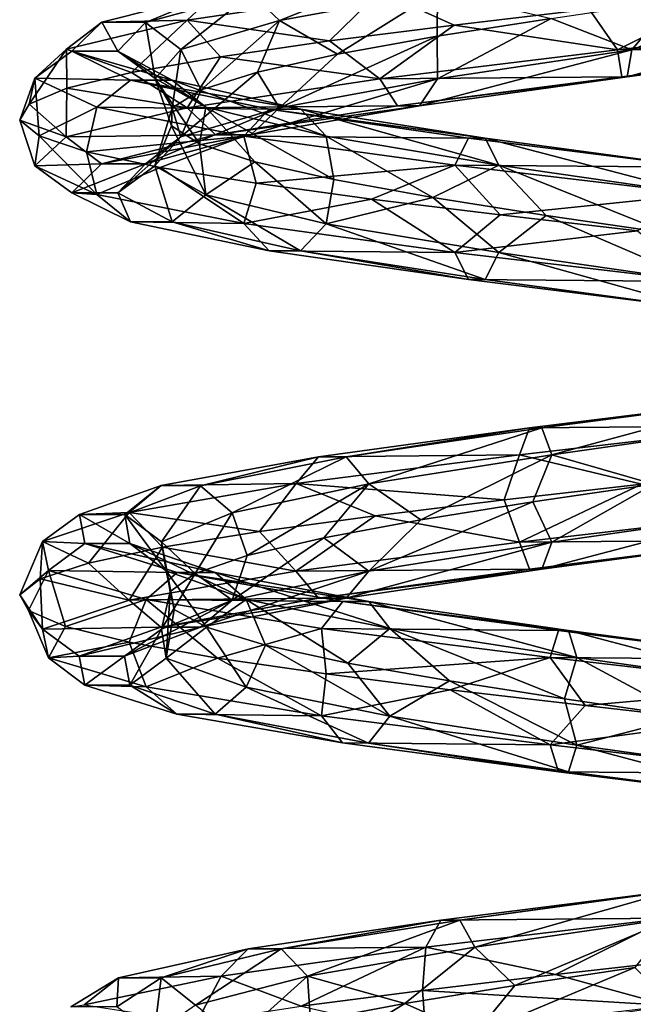
# Model space of a CAD drawing. Units: millimetres. Extents: x -334 to 438, y -458 to 370.
# Drawn here: x -90 to -8, y -313 to -182 of the extents above; entities that cross this region are included whole.
import ezdxf

# ---------------------------------------------------------------- set-up
doc = ezdxf.new("R2010")
doc.units = ezdxf.units.MM
doc.header["$LTSCALE"] = 81.481481
doc.layers.add('1', color=7, linetype='CONTINUOUS')

msp = doc.modelspace()

# ---------------------------------------------------------------- linework, layer by layer
at = {"layer": '1', "linetype": 'Continuous'}
for points in [[(-55.39, -181.89, 27.38), (-59.19, -178.29, 30.55), (-36.79, -174.44, 48.93), (-55.39, -181.89, 27.38)], [(-34.42, -178.04, 44.59), (-55.39, -181.89, 27.38), (-36.79, -174.44, 48.93), (-34.42, -178.04, 44.59)], [(-8.59, -185.81, 52.83), (-3.14, -179.23, 51.38), (13.21, -176.85, 50.2), (-8.59, -185.81, 52.83)], [(18.47, -181.96, 50.94), (-8.59, -185.81, 52.83), (13.21, -176.85, 50.2), (18.47, -181.96, 50.94)], [(-63.89, -178.28, 34.47), (-79.03, -182.13, 7.09), (-67.7, -181.87, 37.64), (-63.89, -178.28, 34.47)], [(-73.22, -182.14, 5.19), (-79.03, -182.13, 7.09), (-63.89, -178.28, 34.47), (-73.22, -182.14, 5.19)], [(-59.19, -178.29, 30.55), (-73.22, -182.14, 5.19), (-63.89, -178.28, 34.47), (-59.19, -178.29, 30.55)], [(-68.51, -185.74, 3.65), (-73.22, -182.14, 5.19), (-59.19, -178.29, 30.55), (-68.51, -185.74, 3.65)], [(-55.39, -181.89, 27.38), (-68.51, -185.74, 3.65), (-59.19, -178.29, 30.55), (-55.39, -181.89, 27.38)], [(-42.07, -178.02, 58.66), (-67.7, -181.87, 37.64), (-48.77, -184.6, 56.89), (-42.07, -178.02, 58.66)], [(-63.89, -178.28, 34.47), (-67.7, -181.87, 37.64), (-42.07, -178.02, 58.66), (-63.89, -178.28, 34.47)], [(-34.42, -178.04, 44.59), (-47.69, -186.37, 32.77), (-55.39, -181.89, 27.38), (-34.42, -178.04, 44.59)], [(-42.07, -178.02, 58.66), (-48.77, -184.6, 56.89), (-32.19, -182.5, 65.3), (-42.07, -178.02, 58.66)], [(-34.42, -178.04, 44.59), (-34.44, -183.99, 42.42), (-47.69, -186.37, 32.77), (-34.42, -178.04, 44.59)], [(-42.07, -178.02, 58.66), (-32.19, -182.5, 65.3), (-14.25, -180.4, 70.12), (-42.07, -178.02, 58.66)], [(-34.42, -178.04, 44.59), (-19.31, -181.61, 48.74), (-34.44, -183.99, 42.42), (-34.42, -178.04, 44.59)], [(-8.59, -185.81, 52.83), (-19.31, -181.61, 48.74), (-3.14, -179.23, 51.38), (-8.59, -185.81, 52.83)], [(4.31, -178.29, 71.15), (-14.25, -180.4, 70.12), (-10.49, -185.8, 68.74), (4.31, -178.29, 71.15)], [(4.31, -178.29, 71.15), (-10.49, -185.8, 68.74), (22.58, -181.95, 66.42), (4.31, -178.29, 71.15)], [(-14.25, -180.4, 70.12), (-32.19, -182.5, 65.3), (-10.49, -185.8, 68.74), (-14.25, -180.4, 70.12)], [(-67.7, -181.87, 37.64), (-83.74, -185.72, 8.63), (-75.06, -188.81, 30.91), (-67.7, -181.87, 37.64)], [(-79.03, -182.13, 7.09), (-83.74, -185.72, 8.63), (-67.7, -181.87, 37.64), (-79.03, -182.13, 7.09)], [(-67.7, -181.87, 37.64), (-75.06, -188.81, 30.91), (-63.26, -186.71, 45.27), (-67.7, -181.87, 37.64)], [(-55.39, -181.89, 27.38), (-65.8, -191.13, 5.71), (-68.51, -185.74, 3.65), (-55.39, -181.89, 27.38)], [(-67.7, -181.87, 37.64), (-63.26, -186.71, 45.27), (-48.77, -184.6, 56.89), (-67.7, -181.87, 37.64)], [(-55.39, -181.89, 27.38), (-58.33, -188.75, 20.3), (-65.8, -191.13, 5.71), (-55.39, -181.89, 27.38)], [(-55.39, -181.89, 27.38), (-47.69, -186.37, 32.77), (-58.33, -188.75, 20.3), (-55.39, -181.89, 27.38)], [(-34.43, -189.66, 44.59), (-34.44, -183.99, 42.42), (-19.31, -181.61, 48.74), (-34.43, -189.66, 44.59)], [(-8.59, -185.81, 52.83), (-34.43, -189.66, 44.59), (-19.31, -181.61, 48.74), (-8.59, -185.81, 52.83)], [(-79.03, -182.13, 7.09), (-82.99, -185.98, -23.94), (-83.74, -185.72, 8.63), (-79.03, -182.13, 7.09)], [(-76.88, -185.99, -23.55), (-82.99, -185.98, -23.94), (-79.03, -182.13, 7.09), (-76.88, -185.99, -23.55)], [(-73.22, -182.14, 5.19), (-76.88, -185.99, -23.55), (-79.03, -182.13, 7.09), (-73.22, -182.14, 5.19)], [(-71.94, -189.59, -23.25), (-76.88, -185.99, -23.55), (-73.22, -182.14, 5.19), (-71.94, -189.59, -23.25)], [(-68.51, -185.74, 3.65), (-71.94, -189.59, -23.25), (-73.22, -182.14, 5.19), (-68.51, -185.74, 3.65)], [(-32.19, -182.5, 65.3), (-48.77, -184.6, 56.89), (-42.08, -189.64, 58.67), (-32.19, -182.5, 65.3)], [(-32.19, -182.5, 65.3), (-42.08, -189.64, 58.67), (-10.49, -185.8, 68.74), (-32.19, -182.5, 65.3)], [(22.58, -181.95, 66.42), (-10.49, -185.8, 68.74), (21.31, -185.55, 61.64), (22.58, -181.95, 66.42)], [(-9.18, -189.4, 57.75), (-8.59, -185.81, 52.83), (18.47, -181.96, 50.94), (-9.18, -189.4, 57.75)], [(19.74, -185.55, 55.73), (-9.18, -189.4, 57.75), (18.47, -181.96, 50.94), (19.74, -185.55, 55.73)], [(-55.4, -193.51, 27.39), (-47.69, -186.37, 32.77), (-34.44, -183.99, 42.42), (-55.4, -193.51, 27.39)], [(-34.43, -189.66, 44.59), (-55.4, -193.51, 27.39), (-34.44, -183.99, 42.42), (-34.43, -189.66, 44.59)], [(-83.74, -185.72, 8.63), (-88.69, -193.02, -3.45), (-83.66, -190.91, 14.44), (-83.74, -185.72, 8.63)], [(-83.74, -185.72, 8.63), (-87.93, -189.57, -24.25), (-88.69, -193.02, -3.45), (-83.74, -185.72, 8.63)], [(-82.99, -185.98, -23.94), (-87.93, -189.57, -24.25), (-83.74, -185.72, 8.63), (-82.99, -185.98, -23.94)], [(-83.74, -185.72, 8.63), (-83.66, -190.91, 14.44), (-75.06, -188.81, 30.91), (-83.74, -185.72, 8.63)], [(-68.51, -185.74, 3.65), (-69.68, -193.51, -10.22), (-71.94, -189.59, -23.25), (-68.51, -185.74, 3.65)], [(-68.51, -185.74, 3.65), (-65.8, -191.13, 5.71), (-69.68, -193.51, -10.22), (-68.51, -185.74, 3.65)], [(-48.77, -184.6, 56.89), (-63.26, -186.71, 45.27), (-42.08, -189.64, 58.67), (-48.77, -184.6, 56.89)], [(-10.49, -185.8, 68.74), (-42.08, -189.64, 58.67), (-9.9, -189.39, 63.82), (-10.49, -185.8, 68.74)], [(-36.79, -193.25, 48.95), (-34.43, -189.66, 44.59), (-8.59, -185.81, 52.83), (-36.79, -193.25, 48.95)], [(-9.18, -189.4, 57.75), (-36.79, -193.25, 48.95), (-8.59, -185.81, 52.83), (-9.18, -189.4, 57.75)], [(-10.49, -185.8, 68.74), (-9.9, -189.39, 63.82), (21.31, -185.55, 61.64), (-10.49, -185.8, 68.74)], [(-9.9, -189.39, 63.82), (-9.18, -189.4, 57.75), (19.74, -185.55, 55.73), (-9.9, -189.39, 63.82)], [(21.31, -185.55, 61.64), (-9.9, -189.39, 63.82), (19.74, -185.55, 55.73), (21.31, -185.55, 61.64)], [(-82.99, -185.98, -23.94), (-75.2, -189.83, -54.23), (-87.93, -189.57, -24.25), (-82.99, -185.98, -23.94)], [(-69.67, -189.84, -51.62), (-75.2, -189.83, -54.23), (-82.99, -185.98, -23.94), (-69.67, -189.84, -51.62)], [(-76.88, -185.99, -23.55), (-69.67, -189.84, -51.62), (-82.99, -185.98, -23.94), (-76.88, -185.99, -23.55)], [(-65.19, -193.43, -49.51), (-69.67, -189.84, -51.62), (-76.88, -185.99, -23.55), (-65.19, -193.43, -49.51)], [(-71.94, -189.59, -23.25), (-65.19, -193.43, -49.51), (-76.88, -185.99, -23.55), (-71.94, -189.59, -23.25)], [(-63.26, -186.71, 45.27), (-75.06, -188.81, 30.91), (-67.7, -193.49, 37.64), (-63.26, -186.71, 45.27)], [(-63.26, -186.71, 45.27), (-67.7, -193.49, 37.64), (-42.08, -189.64, 58.67), (-63.26, -186.71, 45.27)], [(-55.4, -193.51, 27.39), (-58.33, -188.75, 20.3), (-47.69, -186.37, 32.77), (-55.4, -193.51, 27.39)], [(-87.93, -189.57, -24.25), (-87.36, -197.22, -40.39), (-89.94, -195.12, -21.99), (-87.93, -189.57, -24.25)], [(-87.93, -189.57, -24.25), (-89.94, -195.12, -21.99), (-88.69, -193.02, -3.45), (-87.93, -189.57, -24.25)], [(-87.93, -189.57, -24.25), (-79.68, -193.42, -56.35), (-87.36, -197.22, -40.39), (-87.93, -189.57, -24.25)], [(-75.2, -189.83, -54.23), (-79.68, -193.42, -56.35), (-87.93, -189.57, -24.25), (-75.2, -189.83, -54.23)], [(-75.06, -188.81, 30.91), (-83.66, -190.91, 14.44), (-67.7, -193.49, 37.64), (-75.06, -188.81, 30.91)], [(-71.94, -189.59, -23.25), (-69.68, -193.51, -10.22), (-69.76, -195.89, -26.61), (-71.94, -189.59, -23.25)], [(-71.94, -189.59, -23.25), (-69.76, -195.89, -26.61), (-66.03, -198.27, -42.57), (-71.94, -189.59, -23.25)], [(-71.94, -189.59, -23.25), (-66.03, -198.27, -42.57), (-65.19, -193.43, -49.51), (-71.94, -189.59, -23.25)], [(-68.53, -197.36, 3.66), (-65.8, -191.13, 5.71), (-58.33, -188.75, 20.3), (-68.53, -197.36, 3.66)], [(-55.4, -193.51, 27.39), (-68.53, -197.36, 3.66), (-58.33, -188.75, 20.3), (-55.4, -193.51, 27.39)], [(-42.08, -189.64, 58.67), (-67.7, -193.49, 37.64), (-39.71, -193.24, 54.32), (-42.08, -189.64, 58.67)], [(-59.2, -197.1, 30.56), (-55.4, -193.51, 27.39), (-34.43, -189.66, 44.59), (-59.2, -197.1, 30.56)], [(-36.79, -193.25, 48.95), (-59.2, -197.1, 30.56), (-34.43, -189.66, 44.59), (-36.79, -193.25, 48.95)], [(-42.08, -189.64, 58.67), (-39.71, -193.24, 54.32), (-9.9, -189.39, 63.82), (-42.08, -189.64, 58.67)], [(-9.9, -189.39, 63.82), (-39.71, -193.24, 54.32), (-9.18, -189.4, 57.75), (-9.9, -189.39, 63.82)], [(-39.71, -193.24, 54.32), (-36.79, -193.25, 48.95), (-9.18, -189.4, 57.75), (-39.71, -193.24, 54.32)], [(-83.66, -190.91, 14.44), (-88.69, -193.02, -3.45), (-83.75, -197.34, 8.64), (-83.66, -190.91, 14.44)], [(-83.66, -190.91, 14.44), (-83.75, -197.34, 8.64), (-67.7, -193.49, 37.64), (-83.66, -190.91, 14.44)], [(-75.2, -189.83, -54.23), (-56.77, -193.68, -79.51), (-79.68, -193.42, -56.35), (-75.2, -189.83, -54.23)], [(-52.59, -193.68, -75.04), (-56.77, -193.68, -79.51), (-75.2, -189.83, -54.23), (-52.59, -193.68, -75.04)], [(-69.67, -189.84, -51.62), (-52.59, -193.68, -75.04), (-75.2, -189.83, -54.23), (-69.67, -189.84, -51.62)], [(-49.21, -197.28, -71.42), (-52.59, -193.68, -75.04), (-69.67, -189.84, -51.62), (-49.21, -197.28, -71.42)], [(-65.19, -193.43, -49.51), (-49.21, -197.28, -71.42), (-69.67, -189.84, -51.62), (-65.19, -193.43, -49.51)], [(-68.53, -197.36, 3.66), (-69.68, -193.51, -10.22), (-65.8, -191.13, 5.71), (-68.53, -197.36, 3.66)], [(-88.69, -193.02, -3.45), (-89.94, -195.12, -21.99), (-83.75, -197.34, 8.64), (-88.69, -193.02, -3.45)], [(-79.68, -193.42, -56.35), (-81.05, -199.33, -57.87), (-87.36, -197.22, -40.39), (-79.68, -193.42, -56.35)], [(-67.7, -193.49, 37.64), (-83.75, -197.34, 8.64), (-63.9, -197.09, 34.48), (-67.7, -193.49, 37.64)], [(-79.68, -193.42, -56.35), (-60.15, -197.27, -83.13), (-81.05, -199.33, -57.87), (-79.68, -193.42, -56.35)], [(-56.77, -193.68, -79.51), (-60.15, -197.27, -83.13), (-79.68, -193.42, -56.35), (-56.77, -193.68, -79.51)], [(-73.24, -200.95, 5.2), (-68.53, -197.36, 3.66), (-55.4, -193.51, 27.39), (-73.24, -200.95, 5.2)], [(-59.2, -197.1, 30.56), (-73.24, -200.95, 5.2), (-55.4, -193.51, 27.39), (-59.2, -197.1, 30.56)], [(-71.96, -201.21, -23.25), (-69.76, -195.89, -26.61), (-69.68, -193.51, -10.22), (-71.96, -201.21, -23.25)], [(-68.53, -197.36, 3.66), (-71.96, -201.21, -23.25), (-69.68, -193.51, -10.22), (-68.53, -197.36, 3.66)], [(-67.7, -193.49, 37.64), (-63.9, -197.09, 34.48), (-39.71, -193.24, 54.32), (-67.7, -193.49, 37.64)], [(-65.19, -193.43, -49.51), (-66.03, -198.27, -42.57), (-58.71, -200.66, -57.24), (-65.19, -193.43, -49.51)], [(-65.19, -193.43, -49.51), (-58.71, -200.66, -57.24), (-48.18, -203.04, -69.81), (-65.19, -193.43, -49.51)], [(-65.19, -193.43, -49.51), (-48.18, -203.04, -69.81), (-49.21, -197.28, -71.42), (-65.19, -193.43, -49.51)], [(-39.71, -193.24, 54.32), (-63.9, -197.09, 34.48), (-36.79, -193.25, 48.95), (-39.71, -193.24, 54.32)], [(-63.9, -197.09, 34.48), (-59.2, -197.1, 30.56), (-36.79, -193.25, 48.95), (-63.9, -197.09, 34.48)], [(-56.77, -193.68, -79.51), (-30.3, -197.53, -96.18), (-60.15, -197.27, -83.13), (-56.77, -193.68, -79.51)], [(-28.07, -197.53, -90.49), (-30.3, -197.53, -96.18), (-56.77, -193.68, -79.51), (-28.07, -197.53, -90.49)], [(-52.59, -193.68, -75.04), (-28.07, -197.53, -90.49), (-56.77, -193.68, -79.51), (-52.59, -193.68, -75.04)], [(-26.27, -201.13, -85.88), (-28.07, -197.53, -90.49), (-52.59, -193.68, -75.04), (-26.27, -201.13, -85.88)], [(-49.21, -197.28, -71.42), (-26.27, -201.13, -85.88), (-52.59, -193.68, -75.04), (-49.21, -197.28, -71.42)], [(-89.94, -195.12, -21.99), (-87.94, -201.19, -24.25), (-83.75, -197.34, 8.64), (-89.94, -195.12, -21.99)], [(-89.94, -195.12, -21.99), (-87.36, -197.22, -40.39), (-87.94, -201.19, -24.25), (-89.94, -195.12, -21.99)], [(-71.96, -201.21, -23.25), (-65.2, -205.06, -49.52), (-69.76, -195.89, -26.61), (-71.96, -201.21, -23.25)], [(-65.2, -205.06, -49.52), (-66.03, -198.27, -42.57), (-69.76, -195.89, -26.61), (-65.2, -205.06, -49.52)], [(-87.36, -197.22, -40.39), (-79.69, -205.04, -56.35), (-87.94, -201.19, -24.25), (-87.36, -197.22, -40.39)], [(-83.75, -197.34, 8.64), (-87.94, -201.19, -24.25), (-79.05, -200.94, 7.1), (-83.75, -197.34, 8.64)], [(-87.36, -197.22, -40.39), (-81.05, -199.33, -57.87), (-79.69, -205.04, -56.35), (-87.36, -197.22, -40.39)], [(-83.75, -197.34, 8.64), (-79.05, -200.94, 7.1), (-63.9, -197.09, 34.48), (-83.75, -197.34, 8.64)], [(-60.15, -197.27, -83.13), (-71.29, -201.43, -73.68), (-81.05, -199.33, -57.87), (-60.15, -197.27, -83.13)], [(-63.9, -197.09, 34.48), (-79.05, -200.94, 7.1), (-59.2, -197.1, 30.56), (-63.9, -197.09, 34.48)], [(-79.05, -200.94, 7.1), (-73.24, -200.95, 5.2), (-59.2, -197.1, 30.56), (-79.05, -200.94, 7.1)], [(-76.9, -204.8, -23.56), (-71.96, -201.21, -23.25), (-68.53, -197.36, 3.66), (-76.9, -204.8, -23.56)], [(-73.24, -200.95, 5.2), (-76.9, -204.8, -23.56), (-68.53, -197.36, 3.66), (-73.24, -200.95, 5.2)], [(-60.15, -197.27, -83.13), (-58.49, -203.53, -87.15), (-71.29, -201.43, -73.68), (-60.15, -197.27, -83.13)], [(-60.15, -197.27, -83.13), (-32.11, -201.12, -100.8), (-58.49, -203.53, -87.15), (-60.15, -197.27, -83.13)], [(-30.3, -197.53, -96.18), (-32.11, -201.12, -100.8), (-60.15, -197.27, -83.13), (-30.3, -197.53, -96.18)], [(-49.21, -197.28, -71.42), (-48.18, -203.04, -69.81), (-35.03, -205.42, -79.59), (-49.21, -197.28, -71.42)], [(-49.21, -197.28, -71.42), (-35.03, -205.42, -79.59), (-26.27, -201.13, -85.88), (-49.21, -197.28, -71.42)], [(-30.3, -197.53, -96.18), (0.45, -201.38, -101.9), (-32.11, -201.12, -100.8), (-30.3, -197.53, -96.18)], [(0.42, -201.38, -95.78), (0.45, -201.38, -101.9), (-30.3, -197.53, -96.18), (0.42, -201.38, -95.78)], [(-28.07, -197.53, -90.49), (0.42, -201.38, -95.78), (-30.3, -197.53, -96.18), (-28.07, -197.53, -90.49)], [(0.39, -204.98, -90.83), (0.42, -201.38, -95.78), (-28.07, -197.53, -90.49), (0.39, -204.98, -90.83)], [(-26.27, -201.13, -85.88), (0.39, -204.98, -90.83), (-28.07, -197.53, -90.49), (-26.27, -201.13, -85.88)], [(-65.2, -205.06, -49.52), (-58.71, -200.66, -57.24), (-66.03, -198.27, -42.57), (-65.2, -205.06, -49.52)], [(-81.05, -199.33, -57.87), (-71.29, -201.43, -73.68), (-79.69, -205.04, -56.35), (-81.05, -199.33, -57.87)], [(-87.94, -201.19, -24.25), (-83, -204.79, -23.94), (-79.05, -200.94, 7.1), (-87.94, -201.19, -24.25)], [(-87.94, -201.19, -24.25), (-79.69, -205.04, -56.35), (-83, -204.79, -23.94), (-87.94, -201.19, -24.25)], [(-79.05, -200.94, 7.1), (-83, -204.79, -23.94), (-73.24, -200.95, 5.2), (-79.05, -200.94, 7.1)], [(-83, -204.79, -23.94), (-76.9, -204.8, -23.56), (-73.24, -200.95, 5.2), (-83, -204.79, -23.94)], [(-71.29, -201.43, -73.68), (-60.16, -208.89, -83.13), (-79.69, -205.04, -56.35), (-71.29, -201.43, -73.68)], [(-76.9, -204.8, -23.56), (-69.68, -208.65, -51.63), (-71.96, -201.21, -23.25), (-76.9, -204.8, -23.56)], [(-69.68, -208.65, -51.63), (-65.2, -205.06, -49.52), (-71.96, -201.21, -23.25), (-69.68, -208.65, -51.63)], [(-71.29, -201.43, -73.68), (-58.49, -203.53, -87.15), (-60.16, -208.89, -83.13), (-71.29, -201.43, -73.68)], [(-65.2, -205.06, -49.52), (-49.22, -208.9, -71.43), (-58.71, -200.66, -57.24), (-65.2, -205.06, -49.52)], [(-49.22, -208.9, -71.43), (-48.18, -203.04, -69.81), (-58.71, -200.66, -57.24), (-49.22, -208.9, -71.43)], [(-32.11, -201.12, -100.8), (-43.2, -205.64, -97.71), (-58.49, -203.53, -87.15), (-32.11, -201.12, -100.8)], [(-32.11, -201.12, -100.8), (-26.06, -207.74, -104.89), (-43.2, -205.64, -97.71), (-32.11, -201.12, -100.8)], [(-26.27, -201.13, -85.88), (-35.03, -205.42, -79.59), (-19.96, -207.8, -86.05), (-26.27, -201.13, -85.88)], [(-32.11, -201.12, -100.8), (0.48, -204.97, -106.85), (-26.06, -207.74, -104.89), (-32.11, -201.12, -100.8)], [(0.45, -201.38, -101.9), (0.48, -204.97, -106.85), (-32.11, -201.12, -100.8), (0.45, -201.38, -101.9)], [(-26.27, -201.13, -85.88), (-19.96, -207.8, -86.05), (-3.81, -210.18, -88.85), (-26.27, -201.13, -85.88)], [(-26.27, -201.13, -85.88), (-3.81, -210.18, -88.85), (0.39, -204.98, -90.83), (-26.27, -201.13, -85.88)], [(-58.49, -203.53, -87.15), (-43.2, -205.64, -97.71), (-60.16, -208.89, -83.13), (-58.49, -203.53, -87.15)], [(-49.22, -208.9, -71.43), (-35.03, -205.42, -79.59), (-48.18, -203.04, -69.81), (-49.22, -208.9, -71.43)], [(-83, -204.79, -23.94), (-75.21, -208.64, -54.24), (-76.9, -204.8, -23.56), (-83, -204.79, -23.94)], [(-79.69, -205.04, -56.35), (-75.21, -208.64, -54.24), (-83, -204.79, -23.94), (-79.69, -205.04, -56.35)], [(-79.69, -205.04, -56.35), (-60.16, -208.89, -83.13), (-75.21, -208.64, -54.24), (-79.69, -205.04, -56.35)], [(-75.21, -208.64, -54.24), (-69.68, -208.65, -51.63), (-76.9, -204.8, -23.56), (-75.21, -208.64, -54.24)], [(-69.68, -208.65, -51.63), (-52.6, -212.49, -75.05), (-65.2, -205.06, -49.52), (-69.68, -208.65, -51.63)], [(-52.6, -212.49, -75.05), (-49.22, -208.9, -71.43), (-65.2, -205.06, -49.52), (-52.6, -212.49, -75.05)], [(-49.22, -208.9, -71.43), (-26.27, -212.75, -85.89), (-35.03, -205.42, -79.59), (-49.22, -208.9, -71.43)], [(-26.27, -212.75, -85.89), (-19.96, -207.8, -86.05), (-35.03, -205.42, -79.59), (-26.27, -212.75, -85.89)], [(0.48, -204.97, -106.85), (-7.82, -209.84, -108.41), (-26.06, -207.74, -104.89), (0.48, -204.97, -106.85)], [(-43.2, -205.64, -97.71), (-32.11, -212.74, -100.81), (-60.16, -208.89, -83.13), (-43.2, -205.64, -97.71)], [(-43.2, -205.64, -97.71), (-26.06, -207.74, -104.89), (-32.11, -212.74, -100.81), (-43.2, -205.64, -97.71)], [(-26.06, -207.74, -104.89), (-7.82, -209.84, -108.41), (-32.11, -212.74, -100.81), (-26.06, -207.74, -104.89)], [(-26.27, -212.75, -85.89), (0.39, -216.6, -90.84), (-19.96, -207.8, -86.05), (-26.27, -212.75, -85.89)], [(0.39, -216.6, -90.84), (-3.81, -210.18, -88.85), (-19.96, -207.8, -86.05), (0.39, -216.6, -90.84)], [(-75.21, -208.64, -54.24), (-56.78, -212.49, -79.52), (-69.68, -208.65, -51.63), (-75.21, -208.64, -54.24)], [(-60.16, -208.89, -83.13), (-56.78, -212.49, -79.52), (-75.21, -208.64, -54.24), (-60.16, -208.89, -83.13)], [(-56.78, -212.49, -79.52), (-52.6, -212.49, -75.05), (-69.68, -208.65, -51.63), (-56.78, -212.49, -79.52)], [(-60.16, -208.89, -83.13), (-32.11, -212.74, -100.81), (-56.78, -212.49, -79.52), (-60.16, -208.89, -83.13)], [(-52.6, -212.49, -75.05), (-28.08, -216.34, -90.5), (-49.22, -208.9, -71.43), (-52.6, -212.49, -75.05)], [(-28.08, -216.34, -90.5), (-26.27, -212.75, -85.89), (-49.22, -208.9, -71.43), (-28.08, -216.34, -90.5)], [(-7.82, -209.84, -108.41), (0.48, -216.59, -106.86), (-32.11, -212.74, -100.81), (-7.82, -209.84, -108.41)], [(-56.78, -212.49, -79.52), (-30.31, -216.34, -96.2), (-52.6, -212.49, -75.05), (-56.78, -212.49, -79.52)], [(-32.11, -212.74, -100.81), (-30.31, -216.34, -96.2), (-56.78, -212.49, -79.52), (-32.11, -212.74, -100.81)], [(-30.31, -216.34, -96.2), (-28.08, -216.34, -90.5), (-52.6, -212.49, -75.05), (-30.31, -216.34, -96.2)], [(-32.11, -212.74, -100.81), (0.48, -216.59, -106.86), (-30.31, -216.34, -96.2), (-32.11, -212.74, -100.81)], [(-28.08, -216.34, -90.5), (0.42, -220.19, -95.8), (-26.27, -212.75, -85.89), (-28.08, -216.34, -90.5)], [(0.42, -220.19, -95.8), (0.39, -216.6, -90.84), (-26.27, -212.75, -85.89), (0.42, -220.19, -95.8)], [(-30.31, -216.34, -96.2), (0.45, -220.19, -101.92), (-28.08, -216.34, -90.5), (-30.31, -216.34, -96.2)], [(0.48, -216.59, -106.86), (0.45, -220.19, -101.92), (-30.31, -216.34, -96.2), (0.48, -216.59, -106.86)], [(0.45, -220.19, -101.92), (0.42, -220.19, -95.8), (-28.08, -216.34, -90.5), (0.45, -220.19, -101.92)], [(9, -232.17, 63.91), (-22.18, -236.02, 61.39), (9.54, -235.76, 68.84), (9, -232.17, 63.91)], [(-20.55, -236.02, 55.49), (-22.18, -236.02, 61.39), (9, -232.17, 63.91), (-20.55, -236.02, 55.49)], [(8.34, -232.17, 57.83), (-20.55, -236.02, 55.49), (9, -232.17, 63.91), (8.34, -232.17, 57.83)], [(-19.23, -239.62, 50.72), (-20.55, -236.02, 55.49), (8.34, -232.17, 57.83), (-19.23, -239.62, 50.72)], [(7.8, -235.77, 52.91), (-19.23, -239.62, 50.72), (8.34, -232.17, 57.83), (7.8, -235.77, 52.91)], [(-22.18, -236.02, 61.39), (-50.22, -239.87, 47.52), (-23.5, -239.61, 66.16), (-22.18, -236.02, 61.39)], [(-46.53, -239.87, 42.65), (-50.22, -239.87, 47.52), (-22.18, -236.02, 61.39), (-46.53, -239.87, 42.65)], [(-20.55, -236.02, 55.49), (-46.53, -239.87, 42.65), (-22.18, -236.02, 61.39), (-20.55, -236.02, 55.49)], [(-43.54, -243.47, 38.7), (-46.53, -239.87, 42.65), (-20.55, -236.02, 55.49), (-43.54, -243.47, 38.7)], [(-19.23, -239.62, 50.72), (-43.54, -243.47, 38.7), (-20.55, -236.02, 55.49), (-19.23, -239.62, 50.72)], [(9.54, -235.76, 68.84), (-23.5, -239.61, 66.16), (-7.26, -243.5, 70.96), (9.54, -235.76, 68.84)], [(-22.18, -236.02, 61.39), (-23.5, -239.61, 66.16), (9.54, -235.76, 68.84), (-22.18, -236.02, 61.39)], [(7.8, -235.77, 52.91), (-5.66, -243.5, 51.22), (-19.23, -239.62, 50.72), (7.8, -235.77, 52.91)], [(-50.22, -239.87, 47.52), (-71.15, -243.71, 24.28), (-53.21, -243.45, 51.47), (-50.22, -239.87, 47.52)], [(-65.92, -243.72, 21.11), (-71.15, -243.71, 24.28), (-50.22, -239.87, 47.52), (-65.92, -243.72, 21.11)], [(-46.53, -239.87, 42.65), (-65.92, -243.72, 21.11), (-50.22, -239.87, 47.52), (-46.53, -239.87, 42.65)], [(-61.68, -247.32, 18.55), (-65.92, -243.72, 21.11), (-46.53, -239.87, 42.65), (-61.68, -247.32, 18.55)], [(-43.54, -243.47, 38.7), (-61.68, -247.32, 18.55), (-46.53, -239.87, 42.65), (-43.54, -243.47, 38.7)], [(-23.5, -239.61, 66.16), (-53.21, -243.45, 51.47), (-25.53, -245.6, 67.55), (-23.5, -239.61, 66.16)], [(-50.22, -239.87, 47.52), (-53.21, -243.45, 51.47), (-23.5, -239.61, 66.16), (-50.22, -239.87, 47.52)], [(-19.23, -239.62, 50.72), (-36.62, -248.26, 41.14), (-43.54, -243.47, 38.7), (-19.23, -239.62, 50.72)], [(-19.23, -239.62, 50.72), (-21.74, -245.88, 48), (-36.62, -248.26, 41.14), (-19.23, -239.62, 50.72)], [(-23.5, -239.61, 66.16), (-25.53, -245.6, 67.55), (-7.26, -243.5, 70.96), (-23.5, -239.61, 66.16)], [(-19.23, -239.62, 50.72), (-5.66, -243.5, 51.22), (-21.74, -245.88, 48), (-19.23, -239.62, 50.72)], [(-71.15, -243.71, 24.28), (-82.01, -247.56, -5.06), (-75.39, -247.3, 26.84), (-71.15, -243.71, 24.28)], [(-75.98, -247.57, -6.07), (-82.01, -247.56, -5.06), (-71.15, -243.71, 24.28), (-75.98, -247.57, -6.07)], [(-65.92, -243.72, 21.11), (-75.98, -247.57, -6.07), (-71.15, -243.71, 24.28), (-65.92, -243.72, 21.11)], [(-71.1, -251.17, -6.88), (-75.98, -247.57, -6.07), (-65.92, -243.72, 21.11), (-71.1, -251.17, -6.88)], [(-53.21, -243.45, 51.47), (-75.39, -247.3, 26.84), (-58.07, -249.81, 50.01), (-53.21, -243.45, 51.47)], [(-71.15, -243.71, 24.28), (-75.39, -247.3, 26.84), (-53.21, -243.45, 51.47), (-71.15, -243.71, 24.28)], [(-61.68, -247.32, 18.55), (-71.1, -251.17, -6.88), (-65.92, -243.72, 21.11), (-61.68, -247.32, 18.55)], [(-43.54, -243.47, 38.7), (-59.71, -253.02, 18.17), (-61.68, -247.32, 18.55), (-43.54, -243.47, 38.7)], [(-43.54, -243.47, 38.7), (-49.52, -250.64, 31.01), (-59.71, -253.02, 18.17), (-43.54, -243.47, 38.7)], [(-53.21, -243.45, 51.47), (-58.07, -249.81, 50.01), (-42.71, -247.71, 60.47), (-53.21, -243.45, 51.47)], [(-53.21, -243.45, 51.47), (-42.71, -247.71, 60.47), (-25.53, -245.6, 67.55), (-53.21, -243.45, 51.47)], [(-43.54, -243.47, 38.7), (-36.62, -248.26, 41.14), (-49.52, -250.64, 31.01), (-43.54, -243.47, 38.7)], [(-7.26, -243.5, 70.96), (-25.53, -245.6, 67.55), (-23.5, -251.23, 66.17), (-7.26, -243.5, 70.96)], [(-7.26, -243.5, 70.96), (-23.5, -251.23, 66.17), (9.54, -247.38, 68.85), (-7.26, -243.5, 70.96)], [(-19.23, -251.24, 50.73), (-21.74, -245.88, 48), (-5.66, -243.5, 51.22), (-19.23, -251.24, 50.73)], [(7.8, -247.39, 52.92), (-19.23, -251.24, 50.73), (-5.66, -243.5, 51.22), (7.8, -247.39, 52.92)], [(-43.54, -255.09, 38.71), (-36.62, -248.26, 41.14), (-21.74, -245.88, 48), (-43.54, -255.09, 38.71)], [(-19.23, -251.24, 50.73), (-43.54, -255.09, 38.71), (-21.74, -245.88, 48), (-19.23, -251.24, 50.73)], [(-25.53, -245.6, 67.55), (-42.71, -247.71, 60.47), (-23.5, -251.23, 66.17), (-25.53, -245.6, 67.55)], [(-75.39, -247.3, 26.84), (-86.9, -251.15, -4.24), (-80.81, -254.02, 20.87), (-75.39, -247.3, 26.84)], [(-82.01, -247.56, -5.06), (-86.9, -251.15, -4.24), (-75.39, -247.3, 26.84), (-82.01, -247.56, -5.06)], [(-75.39, -247.3, 26.84), (-80.81, -254.02, 20.87), (-70.95, -251.91, 36.62), (-75.39, -247.3, 26.84)], [(-75.39, -247.3, 26.84), (-70.95, -251.91, 36.62), (-58.07, -249.81, 50.01), (-75.39, -247.3, 26.84)], [(-61.68, -247.32, 18.55), (-66.64, -255.4, 3.32), (-71.1, -251.17, -6.88), (-61.68, -247.32, 18.55)], [(-61.68, -247.32, 18.55), (-59.71, -253.02, 18.17), (-66.64, -255.4, 3.32), (-61.68, -247.32, 18.55)], [(-82.01, -247.56, -5.06), (-81.27, -251.41, -36.33), (-86.9, -251.15, -4.24), (-82.01, -247.56, -5.06)], [(-75.29, -251.42, -35.04), (-81.27, -251.41, -36.33), (-82.01, -247.56, -5.06), (-75.29, -251.42, -35.04)], [(-75.98, -247.57, -6.07), (-75.29, -251.42, -35.04), (-82.01, -247.56, -5.06), (-75.98, -247.57, -6.07)], [(-70.46, -255.02, -33.99), (-75.29, -251.42, -35.04), (-75.98, -247.57, -6.07), (-70.46, -255.02, -33.99)], [(-71.1, -251.17, -6.88), (-70.46, -255.02, -33.99), (-75.98, -247.57, -6.07), (-71.1, -251.17, -6.88)], [(-42.71, -247.71, 60.47), (-58.07, -249.81, 50.01), (-53.22, -255.08, 51.48), (-42.71, -247.71, 60.47)], [(-42.71, -247.71, 60.47), (-53.22, -255.08, 51.48), (-23.5, -251.23, 66.17), (-42.71, -247.71, 60.47)], [(-43.54, -255.09, 38.71), (-49.52, -250.64, 31.01), (-36.62, -248.26, 41.14), (-43.54, -255.09, 38.71)], [(9.54, -247.38, 68.85), (-23.5, -251.23, 66.17), (9, -250.98, 63.93), (9.54, -247.38, 68.85)], [(-20.55, -254.83, 55.51), (-19.23, -251.24, 50.73), (7.8, -247.39, 52.92), (-20.55, -254.83, 55.51)], [(8.34, -250.98, 57.85), (-20.55, -254.83, 55.51), (7.8, -247.39, 52.92), (8.34, -250.98, 57.85)], [(-58.07, -249.81, 50.01), (-70.95, -251.91, 36.62), (-53.22, -255.08, 51.48), (-58.07, -249.81, 50.01)], [(-86.9, -251.15, -4.24), (-89.92, -258.22, -14.95), (-87.22, -256.12, 3.43), (-86.9, -251.15, -4.24)], [(-86.9, -251.15, -4.24), (-86.11, -255, -37.38), (-89.92, -258.22, -14.95), (-86.9, -251.15, -4.24)], [(-86.9, -251.15, -4.24), (-87.22, -256.12, 3.43), (-80.81, -254.02, 20.87), (-86.9, -251.15, -4.24)], [(-81.27, -251.41, -36.33), (-86.11, -255, -37.38), (-86.9, -251.15, -4.24), (-81.27, -251.41, -36.33)], [(-71.1, -251.17, -6.88), (-66.64, -255.4, 3.32), (-69.94, -257.78, -12.74), (-71.1, -251.17, -6.88)], [(-71.1, -251.17, -6.88), (-69.94, -257.78, -12.74), (-69.43, -260.16, -29.12), (-71.1, -251.17, -6.88)], [(-71.1, -251.17, -6.88), (-69.43, -260.16, -29.12), (-70.46, -255.02, -33.99), (-71.1, -251.17, -6.88)], [(-61.69, -258.94, 18.56), (-59.71, -253.02, 18.17), (-49.52, -250.64, 31.01), (-61.69, -258.94, 18.56)], [(-43.54, -255.09, 38.71), (-61.69, -258.94, 18.56), (-49.52, -250.64, 31.01), (-43.54, -255.09, 38.71)], [(-23.5, -251.23, 66.17), (-53.22, -255.08, 51.48), (-22.18, -254.83, 61.4), (-23.5, -251.23, 66.17)], [(-46.54, -258.68, 42.66), (-43.54, -255.09, 38.71), (-19.23, -251.24, 50.73), (-46.54, -258.68, 42.66)], [(-20.55, -254.83, 55.51), (-46.54, -258.68, 42.66), (-19.23, -251.24, 50.73), (-20.55, -254.83, 55.51)], [(-23.5, -251.23, 66.17), (-22.18, -254.83, 61.4), (9, -250.98, 63.93), (-23.5, -251.23, 66.17)], [(-22.18, -254.83, 61.4), (-20.55, -254.83, 55.51), (8.34, -250.98, 57.85), (-22.18, -254.83, 61.4)], [(9, -250.98, 63.93), (-22.18, -254.83, 61.4), (8.34, -250.98, 57.85), (9, -250.98, 63.93)], [(-81.27, -251.41, -36.33), (-69.02, -255.26, -65.11), (-86.11, -255, -37.38), (-81.27, -251.41, -36.33)], [(-63.95, -255.27, -61.7), (-69.02, -255.26, -65.11), (-81.27, -251.41, -36.33), (-63.95, -255.27, -61.7)], [(-75.29, -251.42, -35.04), (-63.95, -255.27, -61.7), (-81.27, -251.41, -36.33), (-75.29, -251.42, -35.04)], [(-70.95, -251.91, 36.62), (-80.81, -254.02, 20.87), (-75.4, -258.93, 26.85), (-70.95, -251.91, 36.62)], [(-70.95, -251.91, 36.62), (-75.4, -258.93, 26.85), (-53.22, -255.08, 51.48), (-70.95, -251.91, 36.62)], [(-59.84, -258.87, -58.95), (-63.95, -255.27, -61.7), (-75.29, -251.42, -35.04), (-59.84, -258.87, -58.95)], [(-70.46, -255.02, -33.99), (-59.84, -258.87, -58.95), (-75.29, -251.42, -35.04), (-70.46, -255.02, -33.99)], [(-61.69, -258.94, 18.56), (-66.64, -255.4, 3.32), (-59.71, -253.02, 18.17), (-61.69, -258.94, 18.56)], [(-86.11, -255, -37.38), (-88.78, -260.33, -33.5), (-89.92, -258.22, -14.95), (-86.11, -255, -37.38)], [(-86.11, -255, -37.38), (-83.86, -262.43, -51.42), (-88.78, -260.33, -33.5), (-86.11, -255, -37.38)], [(-80.81, -254.02, 20.87), (-87.22, -256.12, 3.43), (-75.4, -258.93, 26.85), (-80.81, -254.02, 20.87)], [(-86.11, -255, -37.38), (-73.14, -258.85, -67.88), (-83.86, -262.43, -51.42), (-86.11, -255, -37.38)], [(-69.02, -255.26, -65.11), (-73.14, -258.85, -67.88), (-86.11, -255, -37.38), (-69.02, -255.26, -65.11)], [(-53.22, -255.08, 51.48), (-75.4, -258.93, 26.85), (-50.23, -258.68, 47.53), (-53.22, -255.08, 51.48)], [(-70.46, -255.02, -33.99), (-69.43, -260.16, -29.12), (-65.13, -262.54, -44.94), (-70.46, -255.02, -33.99)], [(-70.46, -255.02, -33.99), (-65.13, -262.54, -44.94), (-59.84, -258.87, -58.95), (-70.46, -255.02, -33.99)], [(-65.93, -262.53, 21.12), (-61.69, -258.94, 18.56), (-43.54, -255.09, 38.71), (-65.93, -262.53, 21.12)], [(-46.54, -258.68, 42.66), (-65.93, -262.53, 21.12), (-43.54, -255.09, 38.71), (-46.54, -258.68, 42.66)], [(-53.22, -255.08, 51.48), (-50.23, -258.68, 47.53), (-22.18, -254.83, 61.4), (-53.22, -255.08, 51.48)], [(-50.23, -258.68, 47.53), (-46.54, -258.68, 42.66), (-20.55, -254.83, 55.51), (-50.23, -258.68, 47.53)], [(-22.18, -254.83, 61.4), (-50.23, -258.68, 47.53), (-20.55, -254.83, 55.51), (-22.18, -254.83, 61.4)], [(-87.22, -256.12, 3.43), (-89.92, -258.22, -14.95), (-86.91, -262.77, -4.24), (-87.22, -256.12, 3.43)], [(-87.22, -256.12, 3.43), (-86.91, -262.77, -4.24), (-75.4, -258.93, 26.85), (-87.22, -256.12, 3.43)], [(-69.02, -255.26, -65.11), (-47.01, -259.11, -87.34), (-73.14, -258.85, -67.88), (-69.02, -255.26, -65.11)], [(-71.11, -262.79, -6.88), (-69.94, -257.78, -12.74), (-66.64, -255.4, 3.32), (-71.11, -262.79, -6.88)], [(-61.69, -258.94, 18.56), (-71.11, -262.79, -6.88), (-66.64, -255.4, 3.32), (-61.69, -258.94, 18.56)], [(-43.55, -259.12, -82.29), (-47.01, -259.11, -87.34), (-69.02, -255.26, -65.11), (-43.55, -259.12, -82.29)], [(-63.95, -255.27, -61.7), (-43.55, -259.12, -82.29), (-69.02, -255.26, -65.11), (-63.95, -255.27, -61.7)], [(-40.75, -262.71, -78.21), (-43.55, -259.12, -82.29), (-63.95, -255.27, -61.7), (-40.75, -262.71, -78.21)], [(-59.84, -258.87, -58.95), (-40.75, -262.71, -78.21), (-63.95, -255.27, -61.7), (-59.84, -258.87, -58.95)], [(-71.11, -262.79, -6.88), (-70.47, -266.64, -33.99), (-69.94, -257.78, -12.74), (-71.11, -262.79, -6.88)], [(-70.47, -266.64, -33.99), (-69.43, -260.16, -29.12), (-69.94, -257.78, -12.74), (-70.47, -266.64, -33.99)], [(-89.92, -258.22, -14.95), (-88.78, -260.33, -33.5), (-86.91, -262.77, -4.24), (-89.92, -258.22, -14.95)], [(-75.4, -258.93, 26.85), (-86.91, -262.77, -4.24), (-71.17, -262.52, 24.28), (-75.4, -258.93, 26.85)], [(-73.14, -258.85, -67.88), (-75.37, -264.53, -67.94), (-83.86, -262.43, -51.42), (-73.14, -258.85, -67.88)], [(-76, -266.38, -6.06), (-71.11, -262.79, -6.88), (-61.69, -258.94, 18.56), (-76, -266.38, -6.06)], [(-65.93, -262.53, 21.12), (-76, -266.38, -6.06), (-61.69, -258.94, 18.56), (-65.93, -262.53, 21.12)], [(-75.4, -258.93, 26.85), (-71.17, -262.52, 24.28), (-50.23, -258.68, 47.53), (-75.4, -258.93, 26.85)], [(-73.14, -258.85, -67.88), (-63.66, -266.64, -82.37), (-75.37, -264.53, -67.94), (-73.14, -258.85, -67.88)], [(-73.14, -258.85, -67.88), (-49.81, -262.7, -91.42), (-63.66, -266.64, -82.37), (-73.14, -258.85, -67.88)], [(-47.01, -259.11, -87.34), (-49.81, -262.7, -91.42), (-73.14, -258.85, -67.88), (-47.01, -259.11, -87.34)], [(-71.17, -262.52, 24.28), (-65.93, -262.53, 21.12), (-46.54, -258.68, 42.66), (-71.17, -262.52, 24.28)], [(-50.23, -258.68, 47.53), (-71.17, -262.52, 24.28), (-46.54, -258.68, 42.66), (-50.23, -258.68, 47.53)], [(-59.84, -258.87, -58.95), (-65.13, -262.54, -44.94), (-57.28, -264.92, -59.33), (-59.84, -258.87, -58.95)], [(-59.84, -258.87, -58.95), (-57.28, -264.92, -59.33), (-46.31, -267.3, -71.51), (-59.84, -258.87, -58.95)], [(-59.84, -258.87, -58.95), (-46.31, -267.3, -71.51), (-40.75, -262.71, -78.21), (-59.84, -258.87, -58.95)], [(-47.01, -259.11, -87.34), (-18.34, -262.96, -99.85), (-49.81, -262.7, -91.42), (-47.01, -259.11, -87.34)], [(-16.99, -262.96, -93.89), (-18.34, -262.96, -99.85), (-47.01, -259.11, -87.34), (-16.99, -262.96, -93.89)], [(-43.55, -259.12, -82.29), (-16.99, -262.96, -93.89), (-47.01, -259.11, -87.34), (-43.55, -259.12, -82.29)], [(-88.78, -260.33, -33.5), (-86.12, -266.62, -37.38), (-86.91, -262.77, -4.24), (-88.78, -260.33, -33.5)], [(-88.78, -260.33, -33.5), (-83.86, -262.43, -51.42), (-86.12, -266.62, -37.38), (-88.78, -260.33, -33.5)], [(-70.47, -266.64, -33.99), (-65.13, -262.54, -44.94), (-69.43, -260.16, -29.12), (-70.47, -266.64, -33.99)], [(-15.9, -266.56, -89.06), (-16.99, -262.96, -93.89), (-43.55, -259.12, -82.29), (-15.9, -266.56, -89.06)], [(-40.75, -262.71, -78.21), (-15.9, -266.56, -89.06), (-43.55, -259.12, -82.29), (-40.75, -262.71, -78.21)], [(-86.91, -262.77, -4.24), (-82.03, -266.37, -5.06), (-71.17, -262.52, 24.28), (-86.91, -262.77, -4.24)], [(-86.91, -262.77, -4.24), (-86.12, -266.62, -37.38), (-82.03, -266.37, -5.06), (-86.91, -262.77, -4.24)], [(-83.86, -262.43, -51.42), (-75.37, -264.53, -67.94), (-86.12, -266.62, -37.38), (-83.86, -262.43, -51.42)], [(-71.17, -262.52, 24.28), (-82.03, -266.37, -5.06), (-65.93, -262.53, 21.12), (-71.17, -262.52, 24.28)], [(-82.03, -266.37, -5.06), (-76, -266.38, -6.06), (-65.93, -262.53, 21.12), (-82.03, -266.37, -5.06)], [(-76, -266.38, -6.06), (-75.31, -270.23, -35.04), (-71.11, -262.79, -6.88), (-76, -266.38, -6.06)], [(-75.31, -270.23, -35.04), (-70.47, -266.64, -33.99), (-71.11, -262.79, -6.88), (-75.31, -270.23, -35.04)], [(-70.47, -266.64, -33.99), (-59.85, -270.49, -58.95), (-65.13, -262.54, -44.94), (-70.47, -266.64, -33.99)], [(-59.85, -270.49, -58.95), (-57.28, -264.92, -59.33), (-65.13, -262.54, -44.94), (-59.85, -270.49, -58.95)], [(-49.81, -262.7, -91.42), (-49.23, -268.74, -94.09), (-63.66, -266.64, -82.37), (-49.81, -262.7, -91.42)], [(-49.81, -262.7, -91.42), (-19.43, -266.55, -104.68), (-49.23, -268.74, -94.09), (-49.81, -262.7, -91.42)], [(-18.34, -262.96, -99.85), (-19.43, -266.55, -104.68), (-49.81, -262.7, -91.42), (-18.34, -262.96, -99.85)], [(-40.75, -262.71, -78.21), (-46.31, -267.3, -71.51), (-32.81, -269.68, -80.81), (-40.75, -262.71, -78.21)], [(-40.75, -262.71, -78.21), (-32.81, -269.68, -80.81), (-17.52, -272.06, -86.73), (-40.75, -262.71, -78.21)], [(-40.75, -262.71, -78.21), (-17.52, -272.06, -86.73), (-15.9, -266.56, -89.06), (-40.75, -262.71, -78.21)], [(-18.34, -262.96, -99.85), (12.93, -266.81, -100.89), (-19.43, -266.55, -104.68), (-18.34, -262.96, -99.85)], [(11.98, -266.81, -94.85), (12.93, -266.81, -100.89), (-18.34, -262.96, -99.85), (11.98, -266.81, -94.85)], [(-16.99, -262.96, -93.89), (11.98, -266.81, -94.85), (-18.34, -262.96, -99.85), (-16.99, -262.96, -93.89)], [(11.21, -270.41, -89.96), (11.98, -266.81, -94.85), (-16.99, -262.96, -93.89), (11.21, -270.41, -89.96)], [(-15.9, -266.56, -89.06), (11.21, -270.41, -89.96), (-16.99, -262.96, -93.89), (-15.9, -266.56, -89.06)], [(-75.37, -264.53, -67.94), (-73.14, -270.47, -67.88), (-86.12, -266.62, -37.38), (-75.37, -264.53, -67.94)], [(-75.37, -264.53, -67.94), (-63.66, -266.64, -82.37), (-73.14, -270.47, -67.88), (-75.37, -264.53, -67.94)], [(-59.85, -270.49, -58.95), (-40.76, -274.34, -78.22), (-57.28, -264.92, -59.33), (-59.85, -270.49, -58.95)], [(-40.76, -274.34, -78.22), (-46.31, -267.3, -71.51), (-57.28, -264.92, -59.33), (-40.76, -274.34, -78.22)], [(-86.12, -266.62, -37.38), (-81.29, -270.22, -36.33), (-82.03, -266.37, -5.06), (-86.12, -266.62, -37.38)], [(-86.12, -266.62, -37.38), (-73.14, -270.47, -67.88), (-81.29, -270.22, -36.33), (-86.12, -266.62, -37.38)], [(-82.03, -266.37, -5.06), (-81.29, -270.22, -36.33), (-76, -266.38, -6.06), (-82.03, -266.37, -5.06)], [(-81.29, -270.22, -36.33), (-75.31, -270.23, -35.04), (-76, -266.38, -6.06), (-81.29, -270.22, -36.33)], [(-75.31, -270.23, -35.04), (-63.96, -274.08, -61.71), (-70.47, -266.64, -33.99), (-75.31, -270.23, -35.04)], [(-63.66, -266.64, -82.37), (-49.81, -274.32, -91.43), (-73.14, -270.47, -67.88), (-63.66, -266.64, -82.37)], [(-63.96, -274.08, -61.71), (-59.85, -270.49, -58.95), (-70.47, -266.64, -33.99), (-63.96, -274.08, -61.71)], [(-63.66, -266.64, -82.37), (-49.23, -268.74, -94.09), (-49.81, -274.32, -91.43), (-63.66, -266.64, -82.37)], [(-19.43, -266.55, -104.68), (-32.71, -270.85, -102.59), (-49.23, -268.74, -94.09), (-19.43, -266.55, -104.68)], [(-19.43, -266.55, -104.68), (-14.8, -272.95, -107.53), (-32.71, -270.85, -102.59), (-19.43, -266.55, -104.68)], [(-19.43, -266.55, -104.68), (13.7, -270.4, -105.78), (-14.8, -272.95, -107.53), (-19.43, -266.55, -104.68)], [(12.93, -266.81, -100.89), (13.7, -270.4, -105.78), (-19.43, -266.55, -104.68), (12.93, -266.81, -100.89)], [(-15.9, -266.56, -89.06), (-17.52, -272.06, -86.73), (-1.28, -274.44, -88.94), (-15.9, -266.56, -89.06)], [(-15.9, -266.56, -89.06), (-1.28, -274.44, -88.94), (11.21, -270.41, -89.96), (-15.9, -266.56, -89.06)], [(-40.76, -274.34, -78.22), (-32.81, -269.68, -80.81), (-46.31, -267.3, -71.51), (-40.76, -274.34, -78.22)], [(-49.23, -268.74, -94.09), (-32.71, -270.85, -102.59), (-49.81, -274.32, -91.43), (-49.23, -268.74, -94.09)], [(-81.29, -270.22, -36.33), (-69.04, -274.07, -65.12), (-75.31, -270.23, -35.04), (-81.29, -270.22, -36.33)], [(-73.14, -270.47, -67.88), (-69.04, -274.07, -65.12), (-81.29, -270.22, -36.33), (-73.14, -270.47, -67.88)], [(-69.04, -274.07, -65.12), (-63.96, -274.08, -61.71), (-75.31, -270.23, -35.04), (-69.04, -274.07, -65.12)], [(-73.14, -270.47, -67.88), (-49.81, -274.32, -91.43), (-69.04, -274.07, -65.12), (-73.14, -270.47, -67.88)], [(-63.96, -274.08, -61.71), (-43.56, -277.93, -82.31), (-59.85, -270.49, -58.95), (-63.96, -274.08, -61.71)], [(-43.56, -277.93, -82.31), (-40.76, -274.34, -78.22), (-59.85, -270.49, -58.95), (-43.56, -277.93, -82.31)], [(-32.71, -270.85, -102.59), (-19.43, -278.17, -104.7), (-49.81, -274.32, -91.43), (-32.71, -270.85, -102.59)], [(-40.76, -274.34, -78.22), (-15.9, -278.19, -89.07), (-32.81, -269.68, -80.81), (-40.76, -274.34, -78.22)], [(-15.9, -278.19, -89.07), (-17.52, -272.06, -86.73), (-32.81, -269.68, -80.81), (-15.9, -278.19, -89.07)], [(-32.71, -270.85, -102.59), (-14.8, -272.95, -107.53), (-19.43, -278.17, -104.7), (-32.71, -270.85, -102.59)], [(13.7, -270.4, -105.78), (3.75, -275.05, -108.67), (-14.8, -272.95, -107.53), (13.7, -270.4, -105.78)], [(-15.9, -278.19, -89.07), (-1.28, -274.44, -88.94), (-17.52, -272.06, -86.73), (-15.9, -278.19, -89.07)], [(-14.8, -272.95, -107.53), (3.75, -275.05, -108.67), (-19.43, -278.17, -104.7), (-14.8, -272.95, -107.53)], [(-69.04, -274.07, -65.12), (-47.02, -277.92, -87.35), (-63.96, -274.08, -61.71), (-69.04, -274.07, -65.12)], [(-49.81, -274.32, -91.43), (-47.02, -277.92, -87.35), (-69.04, -274.07, -65.12), (-49.81, -274.32, -91.43)], [(-47.02, -277.92, -87.35), (-43.56, -277.93, -82.31), (-63.96, -274.08, -61.71), (-47.02, -277.92, -87.35)], [(-49.81, -274.32, -91.43), (-19.43, -278.17, -104.7), (-47.02, -277.92, -87.35), (-49.81, -274.32, -91.43)], [(-43.56, -277.93, -82.31), (-16.99, -281.77, -93.9), (-40.76, -274.34, -78.22), (-43.56, -277.93, -82.31)], [(-16.99, -281.77, -93.9), (-15.9, -278.19, -89.07), (-40.76, -274.34, -78.22), (-16.99, -281.77, -93.9)], [(-15.9, -278.19, -89.07), (11.21, -282.03, -89.97), (-1.28, -274.44, -88.94), (-15.9, -278.19, -89.07)], [(3.75, -275.05, -108.67), (13.7, -282.02, -105.79), (-19.43, -278.17, -104.7), (3.75, -275.05, -108.67)], [(-47.02, -277.92, -87.35), (-18.34, -281.77, -99.87), (-43.56, -277.93, -82.31), (-47.02, -277.92, -87.35)], [(-19.43, -278.17, -104.7), (-18.34, -281.77, -99.87), (-47.02, -277.92, -87.35), (-19.43, -278.17, -104.7)], [(-18.34, -281.77, -99.87), (-16.99, -281.77, -93.9), (-43.56, -277.93, -82.31), (-18.34, -281.77, -99.87)], [(-19.43, -278.17, -104.7), (13.7, -282.02, -105.79), (-18.34, -281.77, -99.87), (-19.43, -278.17, -104.7)], [(-16.99, -281.77, -93.9), (11.98, -285.62, -94.86), (-15.9, -278.19, -89.07), (-16.99, -281.77, -93.9)], [(11.98, -285.62, -94.86), (11.21, -282.03, -89.97), (-15.9, -278.19, -89.07), (11.98, -285.62, -94.86)], [(-18.34, -281.77, -99.87), (12.93, -285.62, -100.91), (-16.99, -281.77, -93.9), (-18.34, -281.77, -99.87)], [(13.7, -282.02, -105.79), (12.93, -285.62, -100.91), (-18.34, -281.77, -99.87), (13.7, -282.02, -105.79)], [(12.93, -285.62, -100.91), (11.98, -285.62, -94.86), (-16.99, -281.77, -93.9), (12.93, -285.62, -100.91)], [(-3.51, -297.6, 64.32), (-33.95, -301.45, 57.15), (-3.71, -301.19, 69.28), (-3.51, -297.6, 64.32)], [(-31.46, -301.45, 51.57), (-33.95, -301.45, 57.15), (-3.51, -297.6, 64.32), (-31.46, -301.45, 51.57)], [(-3.25, -297.61, 58.22), (-31.46, -301.45, 51.57), (-3.51, -297.6, 64.32), (-3.25, -297.61, 58.22)], [(-29.44, -305.05, 47.05), (-31.46, -301.45, 51.57), (-3.25, -297.61, 58.22), (-29.44, -305.05, 47.05)], [(-3.04, -301.2, 53.27), (-29.44, -305.05, 47.05), (-3.25, -297.61, 58.22), (-3.04, -301.2, 53.27)], [(-33.95, -301.45, 57.15), (-59.59, -305.3, 39.23), (-35.98, -305.04, 61.67), (-33.95, -301.45, 57.15)], [(-55.21, -305.3, 34.97), (-59.59, -305.3, 39.23), (-33.95, -301.45, 57.15), (-55.21, -305.3, 34.97)], [(-31.46, -301.45, 51.57), (-55.21, -305.3, 34.97), (-33.95, -301.45, 57.15), (-31.46, -301.45, 51.57)], [(-51.67, -308.9, 31.52), (-55.21, -305.3, 34.97), (-31.46, -301.45, 51.57), (-51.67, -308.9, 31.52)], [(-29.44, -305.05, 47.05), (-51.67, -308.9, 31.52), (-31.46, -301.45, 51.57), (-29.44, -305.05, 47.05)], [(-3.71, -301.19, 69.28), (-35.98, -305.04, 61.67), (-18.71, -308.71, 69.28), (-3.71, -301.19, 69.28)], [(-33.95, -301.45, 57.15), (-35.98, -305.04, 61.67), (-3.71, -301.19, 69.28), (-33.95, -301.45, 57.15)], [(-3.04, -301.2, 53.27), (-24.13, -310.15, 47.17), (-29.44, -305.05, 47.05), (-3.04, -301.2, 53.27)], [(-3.04, -301.2, 53.27), (-8.19, -307.77, 50.97), (-24.13, -310.15, 47.17), (-3.04, -301.2, 53.27)], [(-3.71, -301.19, 69.28), (-18.71, -308.71, 69.28), (-0.23, -306.6, 71.25), (-3.71, -301.19, 69.28)], [(-59.59, -305.3, 39.23), (-76.8, -309.15, 13.11), (-63.15, -308.89, 42.69), (-59.59, -305.3, 39.23)], [(-71.15, -309.15, 10.77), (-76.8, -309.15, 13.11), (-59.59, -305.3, 39.23), (-71.15, -309.15, 10.77)], [(-55.21, -305.3, 34.97), (-71.15, -309.15, 10.77), (-59.59, -305.3, 39.23), (-55.21, -305.3, 34.97)], [(-66.58, -312.75, 8.87), (-71.15, -309.15, 10.77), (-55.21, -305.3, 34.97), (-66.58, -312.75, 8.87)], [(-51.67, -308.9, 31.52), (-66.58, -312.75, 8.87), (-55.21, -305.3, 34.97), (-51.67, -308.9, 31.52)], [(-35.98, -305.04, 61.67), (-63.15, -308.89, 42.69), (-52.52, -312.92, 54.34), (-35.98, -305.04, 61.67)], [(-59.59, -305.3, 39.23), (-63.15, -308.89, 42.69), (-35.98, -305.04, 61.67), (-59.59, -305.3, 39.23)], [(-35.98, -305.04, 61.67), (-52.52, -312.92, 54.34), (-36.39, -310.81, 63.57), (-35.98, -305.04, 61.67)], [(-29.44, -305.05, 47.05), (-38.76, -312.53, 39.78), (-51.67, -308.9, 31.52), (-29.44, -305.05, 47.05)], [(-29.44, -305.05, 47.05), (-24.13, -310.15, 47.17), (-38.76, -312.53, 39.78), (-29.44, -305.05, 47.05)], [(-35.98, -305.04, 61.67), (-36.39, -310.81, 63.57), (-18.71, -308.71, 69.28), (-35.98, -305.04, 61.67)], [(-0.23, -306.6, 71.25), (-18.71, -308.71, 69.28), (-3.71, -312.81, 69.29), (-0.23, -306.6, 71.25)], [(-18.71, -308.71, 69.28), (-36.39, -310.81, 63.57), (-3.71, -312.81, 69.29), (-18.71, -308.71, 69.28)], [(-29.44, -316.67, 47.06), (-24.13, -310.15, 47.17), (-8.19, -307.77, 50.97), (-29.44, -316.67, 47.06)], [(-3.04, -312.83, 53.28), (-29.44, -316.67, 47.06), (-8.19, -307.77, 50.97), (-3.04, -312.83, 53.28)], [(-76.8, -309.15, 13.11), (-83.14, -313, -17.52), (-81.38, -312.74, 15.01), (-76.8, -309.15, 13.11)], [(-77.03, -313, -17.61), (-83.14, -313, -17.52), (-76.8, -309.15, 13.11), (-77.03, -313, -17.61)], [(-63.15, -308.89, 42.69), (-81.38, -312.74, 15.01), (-66.41, -315.02, 42), (-63.15, -308.89, 42.69)], [(-76.8, -309.15, 13.11), (-81.38, -312.74, 15.01), (-63.15, -308.89, 42.69), (-76.8, -309.15, 13.11)], [(-71.15, -309.15, 10.77), (-77.03, -313, -17.61), (-76.8, -309.15, 13.11), (-71.15, -309.15, 10.77)], [(-72.08, -316.6, -17.68), (-77.03, -313, -17.61), (-71.15, -309.15, 10.77), (-72.08, -316.6, -17.68)], [(-66.58, -312.75, 8.87), (-72.08, -316.6, -17.68), (-71.15, -309.15, 10.77), (-66.58, -312.75, 8.87)], [(-51.67, -308.9, 31.52), (-61, -317.29, 15.99), (-66.58, -312.75, 8.87), (-51.67, -308.9, 31.52)], [(-63.15, -308.89, 42.69), (-66.41, -315.02, 42), (-52.52, -312.92, 54.34), (-63.15, -308.89, 42.69)], [(-51.67, -308.9, 31.52), (-51.28, -314.91, 29.19), (-61, -317.29, 15.99), (-51.67, -308.9, 31.52)], [(-51.67, -308.9, 31.52), (-38.76, -312.53, 39.78), (-51.28, -314.91, 29.19), (-51.67, -308.9, 31.52)], [(-36.39, -310.81, 63.57), (-52.52, -312.92, 54.34), (-35.98, -316.66, 61.68), (-36.39, -310.81, 63.57)], [(-29.44, -316.67, 47.06), (-38.76, -312.53, 39.78), (-24.13, -310.15, 47.17), (-29.44, -316.67, 47.06)], [(-36.39, -310.81, 63.57), (-35.98, -316.66, 61.68), (-3.71, -312.81, 69.29), (-36.39, -310.81, 63.57)], [(-51.67, -320.52, 31.53), (-51.28, -314.91, 29.19), (-38.76, -312.53, 39.78), (-51.67, -320.52, 31.53)], [(-29.44, -316.67, 47.06), (-51.67, -320.52, 31.53), (-38.76, -312.53, 39.78), (-29.44, -316.67, 47.06)]]:
    msp.add_3dface(points, dxfattribs=at)

doc.saveas('drawing.dxf')
